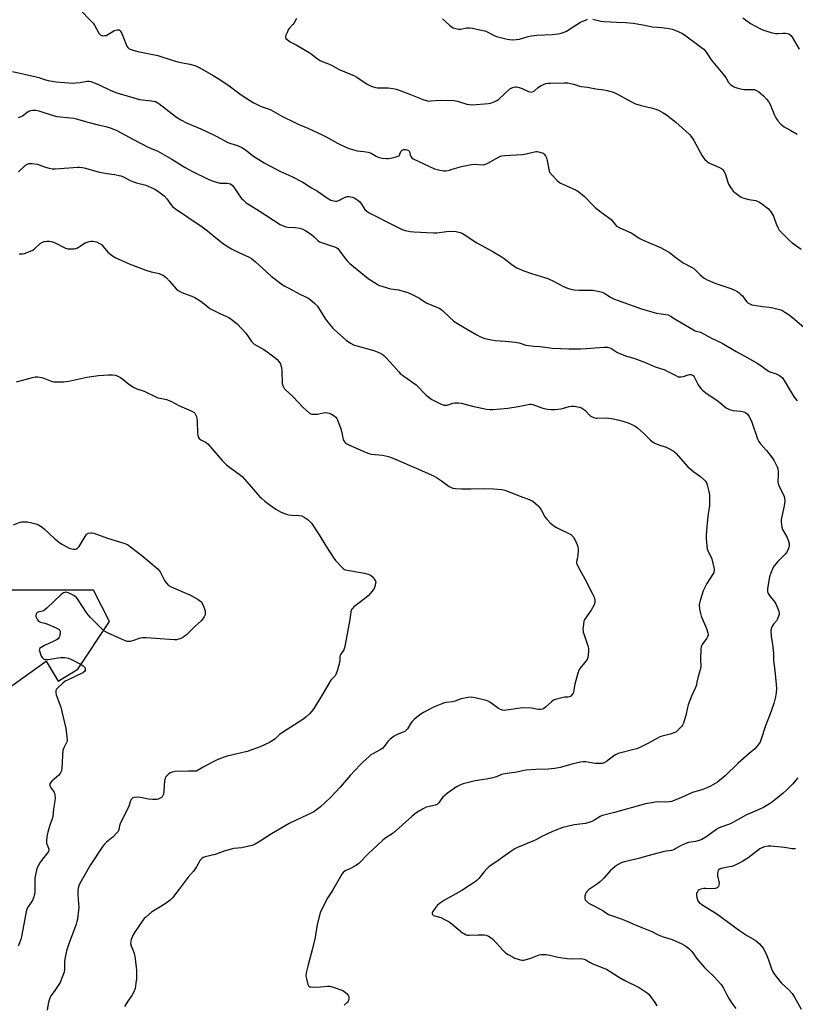
# Model space of a CAD drawing. Units: inches. Extents: x 1201768 to 1207768, y 521457 to 525457.
# Drawn here: x 1205654 to 1206063, y 521735 to 522254 of the extents above; entities that cross this region are included whole.
import ezdxf

# ---------------------------------------------------------------- set-up
doc = ezdxf.new("R2010")
doc.units = ezdxf.units.IN
doc.header["$MEASUREMENT"] = 0
doc.layers.add('NTRL-Trees', color=3, linetype='Continuous')
doc.layers.add('Undefined', color=1, linetype='Continuous')

msp = doc.modelspace()

# ---------------------------------------------------------------- linework, layer by layer
at = {"layer": 'NTRL-Trees'}
msp.add_polyline3d([(1205638.6, 521894.71, 0), (1205667.76, 521915.55, 0), (1205674.13, 521904.94, 0), (1205684.43, 521911.38, 0), (1205701.1, 521936.38, 0), (1205692.76, 521953.05, 0), (1205676.1, 521953.05, 0), (1205649.04, 521953.05, 0)], dxfattribs=at)
at = {"layer": 'Undefined'}
for points, elevation in [([(1205685.91, 522258.95), (1205691.36, 522253.37), (1205692.55, 522252.06), (1205693.51, 522250.69), (1205695.49, 522246.85), (1205695.98, 522246.23), (1205696.61, 522245.76), (1205697.1, 522245.57), (1205697.93, 522245.47), (1205698.78, 522245.53), (1205699.33, 522245.66), (1205700.37, 522246.16), (1205702.85, 522247.76), (1205703.6, 522248.17), (1205704.4, 522248.45), (1205705.21, 522248.62), (1205705.72, 522248.65), (1205706.18, 522248.55), (1205706.76, 522248.06), (1205707.69, 522246.58), (1205708.45, 522244.95), (1205710.37, 522239.92), (1205710.81, 522239.2), (1205711.5, 522238.62), (1205713.09, 522238.02), (1205716.16, 522237.16), (1205726.74, 522235.1), (1205734.73, 522232.35), (1205737.84, 522231.57), (1205743.56, 522230.52), (1205746.11, 522229.84), (1205747.48, 522229.3), (1205748.79, 522228.61), (1205755.83, 522224.53), (1205758.42, 522222.92), (1205763.55, 522219.58), (1205770.7, 522214.33), (1205775.58, 522211.13), (1205777.34, 522210.1), (1205781.21, 522208.13), (1205784.88, 522206.86), (1205786.24, 522206.3), (1205792.53, 522202.82), (1205798.88, 522199.66), (1205800.74, 522198.8), (1205805.81, 522196.72), (1205813.32, 522193.19), (1205815.44, 522192.14), (1205821.49, 522188.78), (1205826.2, 522186.54), (1205828.11, 522185.82), (1205831.79, 522184.8), (1205835.42, 522184.47), (1205837.58, 522184.02), (1205839.15, 522183.45), (1205841.96, 522181.89), (1205843.01, 522181.41), (1205844.97, 522180.93), (1205847.26, 522180.62), (1205848.12, 522180.66), (1205849.56, 522180.91), (1205852.42, 522181.52), (1205853.49, 522181.86), (1205853.93, 522182.13), (1205854.21, 522182.45), (1205854.95, 522184.38), (1205855.21, 522184.79), (1205855.55, 522185.1), (1205855.94, 522185.32), (1205856.46, 522185.42), (1205857.3, 522185.4), (1205858.14, 522185.25), (1205858.89, 522184.95), (1205859.28, 522184.59), (1205859.64, 522183.88), (1205859.89, 522182.48), (1205860.21, 522181.7), (1205860.74, 522181.07), (1205861.44, 522180.6), (1205872.61, 522175.32), (1205875.41, 522174.52), (1205877.39, 522174.17), (1205878.56, 522174.26), (1205880.6, 522174.63), (1205882.04, 522175.02), (1205886.84, 522176.56), (1205892.14, 522177.52), (1205893.92, 522177.72), (1205897.81, 522177.44), (1205898.63, 522177.47), (1205899.17, 522177.58), (1205900.73, 522178.27), (1205906.73, 522181.56), (1205907.47, 522181.87), (1205908.24, 522182.08), (1205909.71, 522182.24), (1205918.92, 522182.74), (1205920.96, 522183.13), (1205926.09, 522184.37), (1205926.65, 522184.39), (1205927.5, 522184.28), (1205929.44, 522183.75), (1205929.93, 522183.49), (1205930.55, 522182.93), (1205931.24, 522182.02), (1205931.78, 522181.02), (1205932.1, 522179.7), (1205932.91, 522174.85), (1205933.15, 522174.04), (1205933.4, 522173.54), (1205934.72, 522171.97), (1205937.38, 522169.18), (1205938.45, 522168.17), (1205939.18, 522167.69), (1205939.98, 522167.3), (1205947.37, 522164.07), (1205948.84, 522163.2), (1205951.77, 522160.61), (1205956.33, 522155.86), (1205957.4, 522154.84), (1205960.58, 522152.35), (1205964.5, 522149.6), (1205965.85, 522148.55), (1205966.61, 522147.72), (1205968.1, 522145.68), (1205968.66, 522145.09), (1205969.1, 522144.75), (1205970.41, 522144.07), (1205976.44, 522141.42), (1205981.03, 522138.56), (1205982.37, 522137.83), (1205986.44, 522135.97), (1205991.93, 522133.68), (1205993.54, 522132.92), (1205996.59, 522131.12), (1206000, 522128.49)], 300), ([(1205799.82, 522254.51), (1205798.56, 522252.23), (1205797.88, 522251.34), (1205795.98, 522249.31), (1205795.52, 522248.6), (1205795.01, 522247.56), (1205794.24, 522245.7), (1205794.03, 522244.69), (1205794.06, 522244.46), (1205794.28, 522244.04), (1205794.83, 522243.46), (1205796.47, 522242.27), (1205799.66, 522240.59), (1205806.59, 522236.67), (1205807.55, 522236), (1205810.94, 522233.29), (1205812.35, 522232.32), (1205813.4, 522231.85), (1205815.9, 522231.05), (1205817.15, 522230.55), (1205818.34, 522229.95), (1205821.05, 522228.29), (1205822.33, 522227.62), (1205830.46, 522224.32), (1205831.73, 522223.55), (1205837.16, 522219.89), (1205838.2, 522219.34), (1205839.26, 522218.93), (1205841.45, 522218.24), (1205842.56, 522217.99), (1205843.73, 522217.92), (1205848.18, 522217.98), (1205850.83, 522217.67), (1205852.51, 522217.33), (1205854.01, 522216.83), (1205860, 522214.55), (1205867.11, 522211.7), (1205868.99, 522211.1), (1205869.71, 522211.03), (1205870.59, 522211.06), (1205875.58, 522211.55), (1205882.85, 522211.26), (1205883.72, 522211.15), (1205884.82, 522210.89), (1205889.75, 522209.3), (1205891.1, 522209.14), (1205892.47, 522209.09), (1205901.08, 522209.66), (1205902.21, 522209.91), (1205904.13, 522210.65), (1205905.47, 522211.26), (1205906.44, 522211.89), (1205912.49, 522217.41), (1205913.49, 522218), (1205914.58, 522218.41), (1205915.14, 522218.5), (1205915.98, 522218.49), (1205917.37, 522218.24), (1205919, 522217.59), (1205922.2, 522216.05), (1205923.02, 522215.8), (1205923.85, 522215.78), (1205924.64, 522216.01), (1205925.37, 522216.43), (1205927.34, 522218.13), (1205928.53, 522218.98), (1205930.1, 522219.77), (1205931.44, 522220.27), (1205932.45, 522220.45), (1205933.92, 522220.52), (1205940.99, 522220.65), (1205943.02, 522220.56), (1205946.78, 522219.79), (1205949.2, 522218.92), (1205949.99, 522218.72), (1205953.34, 522218.31), (1205957.81, 522217.42), (1205962, 522216.98), (1205964.01, 522216.5), (1205966.87, 522215.68), (1205968.82, 522214.81), (1205976.89, 522210.47), (1205978.74, 522209.61), (1205981.66, 522208.62), (1205986.96, 522207.47), (1205989.47, 522206.68), (1205990.82, 522206.15), (1205993.33, 522204.78), (1205995.02, 522203.73), (1206000, 522199.84)], 298), ([(1205876.91, 522254.32), (1205880.57, 522250.99), (1205881.69, 522250.09), (1205882.46, 522249.69), (1205883.29, 522249.4), (1205885.29, 522248.92), (1205886.42, 522248.95), (1205889.78, 522249.55), (1205891.18, 522249.61), (1205892.63, 522249.4), (1205898.12, 522248.31), (1205899.26, 522248.02), (1205900.05, 522247.72), (1205904.11, 522245.6), (1205905.44, 522245.05), (1205911.08, 522243.58), (1205912.25, 522243.39), (1205913.73, 522243.28), (1205915.79, 522243.39), (1205917.55, 522243.62), (1205922.1, 522245.06), (1205923.73, 522245.43), (1205926.89, 522245.68), (1205934.78, 522246.08), (1205937.98, 522246.46), (1205939.41, 522246.74), (1205941.07, 522247.28), (1205942.39, 522247.88), (1205947.74, 522251.44), (1205949.76, 522252.55), (1205952.62, 522253.91), (1205953.42, 522254.13)], 296), ([(1205956.2, 522254.17), (1205960.51, 522253.22), (1205961.97, 522253.01), (1205968.76, 522252.55), (1205973.44, 522252.5), (1205977.52, 522252.07), (1205982.55, 522251.28), (1205987.73, 522250.11), (1205992.55, 522249.84), (1205996.56, 522249.35), (1205998.13, 522248.92), (1206000, 522248.18)], 296), ([(1206035.34, 522254.92), (1206039.44, 522251.99), (1206044.61, 522249.15), (1206046.19, 522248.38), (1206050.34, 522247.13), (1206052.58, 522246.6), (1206053.75, 522246.56), (1206056.72, 522246.84), (1206057.9, 522246.87), (1206058.98, 522246.7), (1206059.71, 522246.4), (1206060.74, 522245.63), (1206061.45, 522244.79), (1206065.13, 522238.35)], 294), ([(1206000, 522248.18), (1206003.1, 522246.78), (1206004.66, 522245.89), (1206013.59, 522239.26), (1206014.72, 522238.32), (1206016.11, 522236.62), (1206018.56, 522232.7), (1206025.68, 522224.35), (1206026.55, 522223.16), (1206027.88, 522220.88), (1206028.37, 522220.22), (1206028.97, 522219.65), (1206029.88, 522219.01), (1206030.86, 522218.45), (1206031.64, 522218.13), (1206032.73, 522217.82), (1206034.95, 522217.29), (1206036.07, 522217.1), (1206037.22, 522217.06), (1206040.42, 522217.16), (1206041.54, 522217.05), (1206042.59, 522216.62), (1206043.77, 522215.79), (1206046.25, 522213.77), (1206047.84, 522212.05), (1206048.95, 522210.69), (1206049.76, 522209.16), (1206052.11, 522203.5), (1206052.72, 522202.19), (1206053.9, 522200.58), (1206055.4, 522198.86), (1206056.21, 522198.06), (1206057.13, 522197.41), (1206060.66, 522195.55), (1206064.03, 522193.47)], 296), ([(1205649.91, 522226.67), (1205662.52, 522223.87), (1205663.89, 522223.46), (1205666.82, 522222.38), (1205668.79, 522221.93), (1205673.09, 522221.23), (1205681.76, 522220.51), (1205683.24, 522220.55), (1205685.61, 522220.78), (1205689.24, 522221.42), (1205690.42, 522221.42), (1205691.29, 522221.28), (1205692.67, 522220.83), (1205695.66, 522219.62), (1205701.93, 522216.54), (1205705.06, 522215.42), (1205716.95, 522211.88), (1205718.38, 522211.64), (1205723.36, 522211.14), (1205725.39, 522210.74), (1205726.3, 522210.31), (1205727.22, 522209.72), (1205736.6, 522202.56), (1205738.78, 522201.1), (1205742.14, 522199.36), (1205749.28, 522196.41), (1205755.68, 522193.42), (1205757.5, 522192.49), (1205762.04, 522189.95), (1205763.57, 522189.2), (1205765.16, 522188.6), (1205768.75, 522187.6), (1205771.06, 522186.52), (1205773.01, 522185.36), (1205777.14, 522181.98), (1205782.8, 522178.49), (1205790.97, 522174.1), (1205797.38, 522171.15), (1205803.24, 522168.19), (1205807.81, 522165.21), (1205810.93, 522163.38), (1205815.65, 522160.1), (1205817.92, 522158.77), (1205818.72, 522158.49), (1205819.55, 522158.31), (1205820.39, 522158.22), (1205821.2, 522158.26), (1205822.23, 522158.62), (1205825.25, 522160.19), (1205826.65, 522160.6), (1205827.46, 522160.61), (1205828.29, 522160.5), (1205829.39, 522160.28), (1205830.18, 522160.03), (1205831.69, 522159.14), (1205833.05, 522158.02), (1205833.74, 522157.13), (1205835.28, 522154.72), (1205835.96, 522153.82), (1205837.01, 522152.85), (1205838.17, 522152), (1205850.62, 522145.69), (1205855.63, 522143.3), (1205857.25, 522142.72), (1205859.78, 522142.26), (1205861.77, 522141.99), (1205872.13, 522141.45), (1205873.88, 522141.5), (1205879.05, 522142.14), (1205882.47, 522142.29), (1205884.17, 522142.18), (1205886.15, 522141.58), (1205887.54, 522141.05), (1205888.33, 522140.65), (1205895.04, 522136.13), (1205903.07, 522131.83), (1205907.79, 522129), (1205909.48, 522127.86), (1205913.42, 522124.74), (1205914.61, 522123.88), (1205916.13, 522123.1), (1205919.8, 522121.46), (1205923.83, 522120.05), (1205930.75, 522117.91), (1205932.38, 522117.35), (1205935.46, 522116.01), (1205940.4, 522113.33), (1205942.87, 522112.36), (1205944.51, 522111.83), (1205946.42, 522111.42), (1205949.06, 522111.19), (1205956.09, 522111.16), (1205959.03, 522110.68), (1205961.05, 522110.21), (1205961.83, 522109.88), (1205962.55, 522109.46), (1205965.51, 522107.47), (1205967.13, 522106.74), (1205970.17, 522105.53), (1205981.93, 522101.36), (1205983.62, 522100.82), (1205989.82, 522099.17), (1205994.71, 522098.44), (1205996, 522098.15), (1205997.22, 522097.56), (1206000, 522095.83)], 302), ([(1205653.1, 522202.4), (1205654.51, 522202.83), (1205655.28, 522203.2), (1205657.73, 522205.08), (1205658.64, 522205.67), (1205659.58, 522206), (1205660.67, 522206.13), (1205662.35, 522206.14), (1205663.83, 522205.88), (1205671.42, 522203.35), (1205673.39, 522202.81), (1205680.65, 522202.14), (1205682.37, 522201.9), (1205690.47, 522199.61), (1205695.12, 522198.51), (1205699.23, 522197.65), (1205702.04, 522196.62), (1205705.05, 522195.39), (1205713.44, 522190.84), (1205721.26, 522186.9), (1205722.83, 522186.15), (1205726.75, 522184.59), (1205733.97, 522180.36), (1205741.11, 522175.97), (1205744.67, 522174.07), (1205753.14, 522169.81), (1205755.29, 522169), (1205759.42, 522167.76), (1205760.27, 522167.66), (1205763.17, 522167.74), (1205764.2, 522167.56), (1205764.94, 522167.27), (1205766.07, 522166.4), (1205766.84, 522165.52), (1205769.94, 522160.79), (1205770.83, 522159.6), (1205771.62, 522158.81), (1205773.34, 522157.34), (1205774.97, 522156.18), (1205780.22, 522153.09), (1205791.2, 522145.95), (1205792.76, 522145.14), (1205794.13, 522144.66), (1205795.25, 522144.53), (1205799.26, 522144.38), (1205801.53, 522143.9), (1205803.19, 522143.38), (1205804.7, 522142.57), (1205807.84, 522140.56), (1205809.13, 522139.44), (1205811.11, 522137.41), (1205812.02, 522136.76), (1205813.11, 522136.32), (1205819.34, 522134.35), (1205820.43, 522133.94), (1205821.18, 522133.54), (1205821.67, 522133.15), (1205822.24, 522132.5), (1205825.5, 522127.87), (1205826.63, 522126.64), (1205828.02, 522125.29), (1205837.74, 522117.46), (1205842.45, 522114.35), (1205843.49, 522113.78), (1205844.28, 522113.46), (1205848.13, 522112.28), (1205849.54, 522111.98), (1205853.59, 522111.42), (1205856.62, 522110.62), (1205858.51, 522110.03), (1205860.15, 522109.29), (1205864.7, 522107), (1205865.66, 522106.38), (1205867.49, 522105.01), (1205868.24, 522104.57), (1205871.2, 522103.3), (1205875.06, 522101.81), (1205876.02, 522101.26), (1205876.91, 522100.59), (1205880.8, 522096.84), (1205882.73, 522095.14), (1205883.85, 522094.26), (1205888.31, 522091.52), (1205894.96, 522087.69), (1205896.97, 522086.65), (1205899.29, 522085.79), (1205902.71, 522085), (1205904.67, 522084.76), (1205909.95, 522084.36), (1205915.3, 522083.78), (1205917.29, 522083.37), (1205920.9, 522082.28), (1205922.3, 522081.97), (1205925.1, 522081.69), (1205928.49, 522081.52), (1205934.83, 522080.67), (1205943.57, 522080.3), (1205949.74, 522080.3), (1205952.68, 522080.45), (1205962.04, 522081.2), (1205963.2, 522081.21), (1205964.02, 522081.09), (1205965.11, 522080.83), (1205966.14, 522080.44), (1205966.84, 522080), (1205968.85, 522078.47), (1205969.84, 522077.92), (1205974.02, 522076.51), (1205978.32, 522075.28), (1205984.34, 522072.95), (1205989.14, 522070.86), (1205994.14, 522069.16), (1205995.42, 522068.58), (1206000, 522066.14)], 304), ([(1206000, 522199.84), (1206005.32, 522195.06), (1206007.13, 522193.29), (1206008.05, 522192.25), (1206009.44, 522190.16), (1206013.92, 522182.02), (1206014.58, 522181.06), (1206015.35, 522180.23), (1206016.58, 522179.07), (1206017.47, 522178.4), (1206023.02, 522176.04), (1206024.03, 522175.5), (1206024.67, 522174.97), (1206025.47, 522173.79), (1206026.24, 522172.23), (1206027.37, 522168.24), (1206027.77, 522167.14), (1206028.99, 522165.15), (1206030.25, 522163.54), (1206031.14, 522162.77), (1206033.32, 522161.21), (1206034.55, 522160.39), (1206035.33, 522160), (1206036.66, 522159.56), (1206038.59, 522159.06), (1206042.13, 522158.48), (1206042.97, 522158.24), (1206043.77, 522157.88), (1206045.22, 522156.95), (1206048.85, 522154.12), (1206049.47, 522153.53), (1206050, 522152.85), (1206051.48, 522150.35), (1206051.93, 522149.27), (1206052.87, 522146.15), (1206053.94, 522143.87), (1206054.58, 522142.93), (1206055.78, 522141.6), (1206059.8, 522137.62), (1206061.33, 522136.21), (1206066.22, 522132.89)], 298), ([(1205653.07, 522173.65), (1205656.92, 522177.13), (1205657.88, 522177.73), (1205658.67, 522177.99), (1205659.5, 522178.06), (1205660.35, 522178.03), (1205662.91, 522177.72), (1205663.99, 522177.39), (1205667.42, 522176.05), (1205669.4, 522175.52), (1205670.83, 522175.27), (1205672.61, 522175.29), (1205684.22, 522176.12), (1205685.4, 522176.12), (1205686.84, 522175.97), (1205688.54, 522175.62), (1205693.28, 522174.13), (1205695.26, 522173.64), (1205699.81, 522172.7), (1205703.85, 522172.27), (1205707.17, 522171.5), (1205708.51, 522171), (1205712.15, 522169.06), (1205713.77, 522168.38), (1205715.45, 522167.86), (1205720.27, 522166.61), (1205721.65, 522166.15), (1205724.74, 522164.67), (1205726.5, 522163.7), (1205728.68, 522162.13), (1205729.99, 522160.94), (1205731.34, 522159.42), (1205733.49, 522156.45), (1205734.47, 522155.4), (1205735.53, 522154.43), (1205750.11, 522144.71), (1205752.95, 522142.57), (1205757.89, 522138.34), (1205761.36, 522135.74), (1205763.83, 522134.12), (1205765.6, 522133.08), (1205769.39, 522131.18), (1205774.8, 522128.62), (1205776.07, 522127.92), (1205778.01, 522126.44), (1205782.17, 522122.57), (1205786.52, 522118.67), (1205792.36, 522114.27), (1205793.71, 522113.4), (1205795.51, 522112.4), (1205801.98, 522108.94), (1205805.87, 522107.11), (1205807.04, 522106.38), (1205809.41, 522104.44), (1205810.92, 522102.87), (1205815.2, 522095.96), (1205816.43, 522094.36), (1205819.01, 522091.25), (1205819.79, 522090.43), (1205821.44, 522088.93), (1205826.08, 522084.95), (1205828.41, 522083.28), (1205829.9, 522082.46), (1205831.59, 522081.93), (1205840.63, 522079.5), (1205843.32, 522078.38), (1205845.01, 522077.42), (1205845.9, 522076.74), (1205847.16, 522075.48), (1205851.05, 522071.34), (1205853.79, 522068.17), (1205854.62, 522067.33), (1205856.44, 522065.92), (1205863.03, 522061.23), (1205864.09, 522060.25), (1205867.08, 522057.09), (1205868.34, 522055.9), (1205871.29, 522053.56), (1205873.33, 522052.44), (1205876.21, 522051.03), (1205877.54, 522050.6), (1205878.56, 522050.54), (1205879.35, 522050.64), (1205882.35, 522051.58), (1205883.45, 522051.84), (1205884.25, 522051.89), (1205885.33, 522051.83), (1205886.73, 522051.58), (1205892.77, 522050.03), (1205900.06, 522048.48), (1205902.06, 522048.24), (1205903.49, 522048.29), (1205907.48, 522048.71), (1205911.35, 522049.02), (1205916.86, 522049.94), (1205921.14, 522050.82), (1205922.9, 522051.05), (1205923.68, 522051.03), (1205924.49, 522050.86), (1205928.68, 522049.33), (1205929.81, 522048.99), (1205932.31, 522048.5), (1205934.25, 522048.24), (1205936.14, 522048.26), (1205939.28, 522048.67), (1205940.69, 522048.98), (1205943.76, 522049.86), (1205944.89, 522050.06), (1205946.29, 522049.99), (1205949.11, 522049.54), (1205950.16, 522049.2), (1205951.29, 522048.54), (1205952.19, 522047.76), (1205954.79, 522045.01), (1205955.49, 522044.52), (1205956.57, 522044.09), (1205957.7, 522043.78), (1205958.57, 522043.64), (1205963.19, 522043.9), (1205964.6, 522043.77), (1205967.13, 522043.37), (1205968.53, 522043.08), (1205970.26, 522042.59), (1205974.85, 522041.2), (1205976.5, 522040.58), (1205978.53, 522039.51), (1205979.72, 522038.69), (1205983.03, 522035.66), (1205986.37, 522032.33), (1205987.49, 522031.44), (1205988.96, 522030.6), (1205991.1, 522029.62), (1205994.92, 522028.33), (1205996.27, 522027.73), (1205998.52, 522026.5), (1205999.44, 522025.84), (1206000, 522025.28)], 306), ([(1205653.52, 522130.38), (1205655.25, 522130.37), (1205656.38, 522130.56), (1205658.54, 522131.4), (1205660.63, 522132.41), (1205661.57, 522133.11), (1205664.63, 522135.94), (1205665.83, 522136.65), (1205666.89, 522137), (1205668.04, 522137.08), (1205669.5, 522137.05), (1205670.36, 522136.97), (1205671.17, 522136.79), (1205672.48, 522136.23), (1205677.93, 522133.46), (1205679.01, 522133.13), (1205680.15, 522133.05), (1205682.47, 522133.11), (1205683.31, 522133.23), (1205683.85, 522133.39), (1205684.87, 522133.92), (1205688.36, 522136.13), (1205689.39, 522136.59), (1205690.44, 522136.92), (1205691.26, 522137.05), (1205692.38, 522137.03), (1205693.5, 522136.9), (1205694.31, 522136.68), (1205695.87, 522135.94), (1205697.05, 522135.15), (1205697.81, 522134.34), (1205699.36, 522132.33), (1205700.34, 522131.33), (1205702.71, 522129.34), (1205704.58, 522128.24), (1205711.54, 522125.08), (1205720.34, 522121.74), (1205723.07, 522120.86), (1205725.83, 522120.36), (1205727.43, 522119.97), (1205728.47, 522119.59), (1205729.47, 522119.09), (1205730.39, 522118.46), (1205731.23, 522117.67), (1205732.82, 522115.98), (1205736.32, 522112.01), (1205737.4, 522111.05), (1205738.64, 522110.36), (1205740.21, 522109.64), (1205744.55, 522108.16), (1205746.11, 522107.42), (1205749.59, 522105.31), (1205752.82, 522102.61), (1205754.18, 522101.65), (1205759.42, 522098.88), (1205764.17, 522096.77), (1205765.38, 522096.02), (1205766.77, 522094.95), (1205768.74, 522093.22), (1205773.07, 522088.49), (1205773.97, 522087.35), (1205776.05, 522084.23), (1205776.74, 522083.43), (1205777.58, 522082.81), (1205782.53, 522079.97), (1205784.44, 522078.74), (1205788.57, 522075.62), (1205789.55, 522074.68), (1205790.54, 522073.59), (1205791.33, 522072.38), (1205791.62, 522071.58), (1205791.88, 522070.47), (1205792.07, 522068.74), (1205792.34, 522062.05), (1205792.61, 522060.95), (1205793.08, 522059.94), (1205793.53, 522059.24), (1205793.91, 522058.8), (1205797.89, 522055.23), (1205803.4, 522049.43), (1205804.87, 522047.98), (1205806.62, 522046.43), (1205807.34, 522046.01), (1205807.86, 522045.86), (1205808.95, 522045.75), (1205810.08, 522045.77), (1205810.89, 522045.88), (1205813.92, 522046.58), (1205815.04, 522046.64), (1205816.12, 522046.55), (1205817.16, 522046.33), (1205818.22, 522045.87), (1205819.73, 522044.99), (1205820.59, 522044.27), (1205821.04, 522043.55), (1205821.4, 522042.75), (1205823.2, 522038.01), (1205823.53, 522036.88), (1205824.21, 522033.4), (1205824.53, 522032.29), (1205824.78, 522031.77), (1205825.31, 522031.08), (1205825.93, 522030.46), (1205826.38, 522030.14), (1205827.82, 522029.43), (1205836.59, 522025.61), (1205837.94, 522025.09), (1205839.37, 522024.81), (1205845.23, 522024.18), (1205848.37, 522023.42), (1205850.31, 522022.78), (1205864.18, 522016.87), (1205872.53, 522013.09), (1205873.79, 522012.38), (1205876.41, 522010.64), (1205880.37, 522007.69), (1205881.14, 522007.26), (1205882.26, 522006.85), (1205883.69, 522006.56), (1205887.15, 522006.4), (1205892.06, 522006.39), (1205898.57, 522006.53), (1205903.75, 522006.41), (1205908.11, 522006.1), (1205909.77, 522005.68), (1205913.02, 522004.59), (1205917.8, 522002.49), (1205922.68, 522000.82), (1205924.56, 522000)], 308), ([(1206000, 522128.49), (1206001.95, 522127), (1206003.9, 522125.69), (1206008.32, 522123.37), (1206009.48, 522122.63), (1206010.28, 522121.93), (1206012.59, 522119.48), (1206014.08, 522118.19), (1206015.01, 522117.54), (1206016.58, 522116.77), (1206020.63, 522114.99), (1206028.96, 522112.11), (1206031.06, 522111.24), (1206032.31, 522110.56), (1206033.5, 522109.75), (1206034.35, 522109.02), (1206035.11, 522108.19), (1206036.68, 522105.98), (1206037.4, 522105.1), (1206038.03, 522104.53), (1206039.04, 522103.95), (1206040.13, 522103.51), (1206041.28, 522103.26), (1206045.68, 522102.68), (1206049.25, 522102.34), (1206050.42, 522102.12), (1206055.32, 522100.85), (1206056.38, 522100.41), (1206057.59, 522099.71), (1206059.25, 522098.61), (1206061.57, 522096.84), (1206067.61, 522091.75)], 300), ([(1206000, 522095.83), (1206009.26, 522090.3), (1206010.29, 522089.84), (1206012.28, 522089.31), (1206013.32, 522088.91), (1206018.8, 522085.96), (1206024.44, 522083.22), (1206031.78, 522078.97), (1206036.42, 522076.45), (1206042.89, 522072.76), (1206044.35, 522071.8), (1206048.95, 522068.47), (1206050.16, 522067.94), (1206052.6, 522067.3), (1206053.38, 522067.01), (1206054.62, 522066.24), (1206056.2, 522064.94), (1206057.24, 522063.53), (1206060.55, 522057.94), (1206062.53, 522054.76), (1206063.95, 522052.84)], 302), ([(1205652.01, 522062.85), (1205660.58, 522065.17), (1205662.01, 522065.47), (1205663.4, 522065.45), (1205665.33, 522065.11), (1205666.44, 522064.76), (1205670.86, 522063.03), (1205671.71, 522062.85), (1205673.15, 522062.81), (1205676.94, 522062.96), (1205679.73, 522063.31), (1205689.21, 522065.26), (1205695.43, 522066.25), (1205700.64, 522066.59), (1205702.6, 522066.54), (1205704.25, 522066.37), (1205705.52, 522065.93), (1205706.96, 522065.17), (1205708.11, 522064.34), (1205711.45, 522061.64), (1205713.89, 522060.12), (1205715.65, 522059.16), (1205719.44, 522057.9), (1205726.69, 522054.51), (1205727.81, 522054.19), (1205731.27, 522053.51), (1205732.59, 522053.09), (1205733.89, 522052.47), (1205737.77, 522050.37), (1205744.55, 522047.4), (1205745.81, 522046.69), (1205746.19, 522046.33), (1205746.6, 522045.65), (1205747, 522044.64), (1205747.3, 522043.59), (1205747.46, 522042.17), (1205747.61, 522035.8), (1205748.03, 522033.95), (1205748.53, 522033.02), (1205749.4, 522032.27), (1205752.14, 522030.8), (1205753.04, 522030.1), (1205754.03, 522029.02), (1205760.53, 522021.34), (1205762.88, 522019.09), (1205764.48, 522017.78), (1205769.63, 522014.25), (1205771.15, 522013.01), (1205772.45, 522011.62), (1205777.19, 522006.02), (1205780.31, 522002.47), (1205781.47, 522001.32), (1205783.13, 522000)], 310), ([(1206000, 522066.14), (1206001.28, 522065.6), (1206002.01, 522065.47), (1206002.7, 522065.46), (1206004.11, 522065.71), (1206006.48, 522066.62), (1206007.27, 522066.81), (1206008.04, 522066.76), (1206008.77, 522066.47), (1206009.19, 522066.17), (1206009.69, 522065.52), (1206011.1, 522062.62), (1206011.85, 522061.34), (1206013.24, 522059.41), (1206014.02, 522058.51), (1206015.88, 522057.09), (1206022.41, 522052.74), (1206026.77, 522049.07), (1206027.91, 522048.39), (1206028.91, 522048.03), (1206030.08, 522047.84), (1206034.27, 522047.45), (1206035.89, 522047.14), (1206036.85, 522046.73), (1206037.83, 522045.84), (1206038.64, 522044.6), (1206040.11, 522041.54), (1206043.15, 522032.89), (1206043.81, 522031.39), (1206044.57, 522030.32), (1206047.82, 522026.61), (1206051.03, 522022.65), (1206051.92, 522021.16), (1206053.48, 522018.07), (1206053.83, 522016.99), (1206053.96, 522015.83), (1206054.01, 522013.75), (1206053.88, 522010.37), (1206054, 522009.29), (1206054.31, 522008.28), (1206054.72, 522007.3), (1206057.07, 522002.84), (1206057.34, 522001.81), (1206057.54, 522000)], 304), ([(1206000, 522025.28), (1206006.34, 522018.1), (1206009.49, 522015.48), (1206013.1, 522012.92), (1206014.84, 522011.37), (1206015.61, 522010.52), (1206016.17, 522009.58), (1206016.58, 522008.56), (1206017.37, 522005.1), (1206017.69, 522003.21), (1206017.81, 522000)], 306), ([(1205783.13, 522000), (1205785.88, 521997.88), (1205788.92, 521995.72), (1205790.13, 521994.95), (1205791.44, 521994.33), (1205794.42, 521993.09), (1205795.8, 521992.69), (1205797.22, 521992.56), (1205801.26, 521992.38), (1205802.65, 521992.16), (1205803.92, 521991.54), (1205806.06, 521990.04), (1205806.93, 521989.29), (1205807.68, 521988.38), (1205811.86, 521982.22), (1205815.36, 521976.38), (1205819.49, 521969.81), (1205820.43, 521968.66), (1205823.87, 521964.91), (1205824.74, 521964.14), (1205825.24, 521963.87), (1205825.78, 521963.69), (1205835.78, 521961.98), (1205837.69, 521961.44), (1205838.97, 521960.88), (1205839.64, 521960.39), (1205840.21, 521959.79), (1205841.04, 521958.67), (1205841.53, 521957.72), (1205841.63, 521957.21), (1205841.6, 521956.67), (1205841.21, 521954.99), (1205840.79, 521953.92), (1205840.33, 521953.19), (1205838.88, 521951.36), (1205837.71, 521950.07), (1205835.72, 521948.37), (1205830.12, 521944.12), (1205829.48, 521943.55), (1205828.96, 521942.87), (1205828.74, 521942.36), (1205828.53, 521941.56), (1205827.95, 521937.57), (1205825.58, 521924.26), (1205825.14, 521922.61), (1205824.76, 521921.56), (1205823.27, 521919.23), (1205822.75, 521918.22), (1205822.64, 521917.68), (1205822.63, 521916.02), (1205822.48, 521914.89), (1205821.41, 521910.93), (1205820.65, 521908.57), (1205820.29, 521907.84), (1205819.96, 521907.4), (1205818, 521905.47), (1205817.35, 521904.64), (1205813.13, 521897.35), (1205808.99, 521890.63), (1205807.84, 521888.95), (1205806.68, 521887.7), (1205804.81, 521885.93), (1205803.66, 521885.05), (1205791.88, 521877.61), (1205791.03, 521876.93), (1205788.53, 521874.56), (1205787.36, 521873.64), (1205785.54, 521872.65), (1205780.66, 521870.33), (1205773.8, 521867.86), (1205763.3, 521865.34), (1205760.65, 521864.51), (1205757.68, 521863.23), (1205755.55, 521862.21), (1205750.54, 521859.59), (1205747.95, 521857.97), (1205747.02, 521857.54), (1205746.22, 521857.42), (1205743.03, 521857.47), (1205735.86, 521857.26), (1205734.18, 521857.02), (1205733.16, 521856.63), (1205732.49, 521856.12), (1205731.46, 521855.12), (1205730.92, 521854.47), (1205730.53, 521853.74), (1205730.27, 521852.31), (1205729.85, 521846.92), (1205729.64, 521845.45), (1205729.37, 521844.66), (1205728.94, 521843.98), (1205728.57, 521843.62), (1205727.89, 521843.21), (1205726.89, 521842.81), (1205726.08, 521842.63), (1205725.23, 521842.58), (1205723.79, 521842.61), (1205721.78, 521842.79), (1205717.55, 521843.63), (1205716.14, 521843.78), (1205714.21, 521843.59), (1205713.45, 521843.36), (1205713.04, 521843.12), (1205712.58, 521842.62), (1205712.2, 521841.92), (1205711.12, 521838.55), (1205710.56, 521837.19), (1205706.82, 521829.8), (1205706.46, 521828.71), (1205706.1, 521826.78), (1205705.67, 521825.73), (1205704.94, 521824.82), (1205703.07, 521822.9), (1205702.2, 521822.11), (1205699.54, 521819.98), (1205698.58, 521819.01), (1205697.7, 521817.97), (1205690.79, 521807.48), (1205688.97, 521804.43), (1205685.56, 521798.17), (1205685.03, 521797.01), (1205684.62, 521795.75), (1205684.45, 521794.41), (1205684.43, 521792.49), (1205684.87, 521787.49), (1205684.94, 521785.73), (1205684.27, 521779.37), (1205684.01, 521778.24), (1205683.55, 521776.83), (1205681.66, 521771.53), (1205680.04, 521767.53), (1205678.49, 521762.75), (1205677.76, 521759.24), (1205677.41, 521757.19), (1205677.37, 521756.06), (1205677.43, 521753.06), (1205677.22, 521751.48), (1205676.25, 521748.74), (1205675.08, 521746.06), (1205672.38, 521741.85), (1205670.45, 521739.13), (1205669.73, 521737.84), (1205669.29, 521736.77), (1205668.84, 521734.84), (1205668.25, 521731.47)], 310), ([(1205924.56, 522000), (1205927.3, 521997.44), (1205928.29, 521996.4), (1205928.93, 521995.43), (1205930.86, 521991.75), (1205932.1, 521990.2), (1205933.66, 521988.55), (1205935.65, 521986.95), (1205937.06, 521985.98), (1205944.52, 521982.36), (1205945.34, 521981.72), (1205946.04, 521980.93), (1205946.71, 521979.63), (1205947.87, 521976.89), (1205948.23, 521975.82), (1205948.41, 521974.83), (1205948.46, 521973.69), (1205948.36, 521971.59), (1205948.17, 521970.11), (1205947.66, 521968.15), (1205947.64, 521967.45), (1205947.77, 521966.92), (1205948.37, 521965.62), (1205952.01, 521958.93), (1205956.22, 521950.68), (1205956.87, 521949.34), (1205957.16, 521948.51), (1205957.28, 521947.66), (1205957.25, 521946.51), (1205957.15, 521945.95), (1205956.87, 521945.17), (1205955.39, 521942.44), (1205951.93, 521937.67), (1205951.51, 521936.62), (1205951.25, 521934.91), (1205951.01, 521932.31), (1205951.04, 521931.46), (1205951.14, 521930.89), (1205951.57, 521929.5), (1205953.64, 521923.68), (1205953.99, 521922.28), (1205953.95, 521920.59), (1205953.55, 521917.49), (1205953.16, 521916.44), (1205952.56, 521915.46), (1205949.45, 521911.76), (1205948.99, 521911.06), (1205948.75, 521910.53), (1205948.28, 521909.11), (1205946.68, 521903.33), (1205946.01, 521899.31), (1205945.76, 521898.57), (1205945.34, 521897.89), (1205944.58, 521897.11), (1205943.87, 521896.74), (1205943.03, 521896.61), (1205941.38, 521896.55), (1205940.51, 521896.4), (1205937.1, 521895.47), (1205935.46, 521894.88), (1205934.35, 521894.13), (1205931.41, 521891.47), (1205930.31, 521890.58), (1205929.58, 521890.2), (1205928.46, 521889.99), (1205927.32, 521890.08), (1205923.9, 521890.79), (1205919.55, 521890.94), (1205917.82, 521890.78), (1205910.64, 521889.66), (1205909.5, 521889.56), (1205908.59, 521889.62), (1205907.57, 521889.96), (1205906.36, 521890.6), (1205901.9, 521893.86), (1205900.65, 521894.55), (1205899.26, 521894.95), (1205894.13, 521896.14), (1205892.13, 521896.47), (1205890.43, 521896.32), (1205886.75, 521895.67), (1205885.67, 521895.33), (1205883.56, 521894.46), (1205882.17, 521894.11), (1205878.77, 521893.75), (1205877.93, 521893.58), (1205876.53, 521893.1), (1205872.94, 521891.64), (1205871.34, 521890.85), (1205866.93, 521888.42), (1205864.93, 521887.15), (1205862.19, 521884.88), (1205860.9, 521883.66), (1205860.21, 521882.74), (1205858.33, 521879.83), (1205857.41, 521878.78), (1205856.98, 521878.46), (1205856.21, 521878.08), (1205852.95, 521876.88), (1205851.36, 521875.98), (1205849.26, 521874.32), (1205847.95, 521873.13), (1205847.42, 521872.47), (1205846.16, 521870.51), (1205845.4, 521869.66), (1205843.99, 521868.76), (1205840.03, 521866.7), (1205839.32, 521866.22), (1205838.17, 521865.27), (1205834.82, 521862.31), (1205833.35, 521860.86), (1205828.21, 521855.29), (1205822.83, 521849.09), (1205817.72, 521843.64), (1205812.51, 521838.61), (1205811.16, 521837.57), (1205809.07, 521836.12), (1205807.54, 521835.27), (1205802.71, 521833), (1205795.91, 521829.95), (1205786.56, 521824.39), (1205780.69, 521820.54), (1205777.94, 521819.06), (1205776.4, 521818.33), (1205774.75, 521817.85), (1205771.05, 521817.1), (1205766.74, 521816.62), (1205765.34, 521816.33), (1205761.19, 521815.07), (1205756.92, 521813.54), (1205751.63, 521812.31), (1205750.6, 521811.9), (1205749.89, 521811.49), (1205749.47, 521811.16), (1205748.96, 521810.53), (1205747.03, 521807.1), (1205745.52, 521804.71), (1205742.63, 521801.51), (1205737.96, 521795.17), (1205734.39, 521790.6), (1205733.12, 521789.41), (1205730.52, 521787.47), (1205723.39, 521783.2), (1205720.33, 521780.56), (1205719.51, 521779.74), (1205718.96, 521779.05), (1205715.87, 521774.67), (1205714.71, 521772.94), (1205713.72, 521771.13), (1205712.62, 521768.72), (1205712.38, 521767.64), (1205712.32, 521766.55), (1205712.59, 521765.29), (1205713.83, 521762.44), (1205714.19, 521761.37), (1205714.47, 521759.93), (1205715.3, 521754.11), (1205715.47, 521752.42), (1205715.48, 521750.86), (1205715.36, 521747.96), (1205715.13, 521745.71), (1205714.66, 521742.83), (1205714.23, 521741.44), (1205713.02, 521739.14), (1205711.21, 521736.63), (1205709.13, 521733.4)], 308), ([(1206057.54, 522000), (1206057.14, 521997.55), (1206055.67, 521990.26), (1206055.6, 521989.08), (1206055.69, 521987.6), (1206055.88, 521986.14), (1206056.24, 521985.03), (1206058.76, 521980.7), (1206059.54, 521978.89), (1206059.76, 521977.54), (1206059.73, 521976.43), (1206059.62, 521975.61), (1206059.07, 521974.02), (1206058.38, 521972.8), (1206057.63, 521971.94), (1206053.81, 521968.03), (1206051.93, 521965.83), (1206051.14, 521964.64), (1206050.29, 521962.46), (1206049.5, 521959.94), (1206048.65, 521955.89), (1206048.43, 521953.64), (1206048.43, 521952.26), (1206048.53, 521951.74), (1206048.73, 521951.23), (1206049.82, 521949.58), (1206051.8, 521947.42), (1206052.3, 521946.72), (1206052.8, 521945.69), (1206053.96, 521942.73), (1206054.34, 521941.65), (1206054.52, 521940.84), (1206054.52, 521940.29), (1206054.41, 521939.74), (1206053.69, 521937.83), (1206053.1, 521936.83), (1206051.61, 521935.12), (1206050.97, 521934.18), (1206050.38, 521932.91), (1206050.24, 521932.36), (1206050.16, 521931.48), (1206050.23, 521928.49), (1206051.02, 521924.57), (1206051.24, 521922.86), (1206051.48, 521919.69), (1206051.5, 521915.84), (1206052.21, 521910.57), (1206052.96, 521903.18), (1206053.07, 521901.15), (1206052.95, 521898.77), (1206052.61, 521896.72), (1206051.77, 521893.28), (1206049.52, 521887.13), (1206047.46, 521882), (1206044.91, 521873.77), (1206044.49, 521872.75), (1206044.06, 521872.04), (1206042.81, 521870.51), (1206041.65, 521869.27), (1206038.65, 521866.83), (1206032.95, 521861.77), (1206026.07, 521855.03), (1206021.96, 521851.75), (1206018.22, 521849.53), (1206015.63, 521848.3), (1206013.77, 521847.59), (1206010.57, 521846.82), (1206008.71, 521846.27), (1206003.01, 521843.57), (1206000, 521842.4)], 304), ([(1206017.81, 522000), (1206017.81, 521997.49), (1206017.04, 521993.31), (1206016.39, 521986.76), (1206016.04, 521981.73), (1206016.07, 521980.3), (1206016.4, 521976.28), (1206016.6, 521974.86), (1206016.96, 521973.78), (1206018.51, 521970.68), (1206018.91, 521969.57), (1206020.11, 521964.92), (1206020.23, 521964.04), (1206020.2, 521963.27), (1206019.99, 521962.27), (1206019.59, 521961.34), (1206016.31, 521956.47), (1206014.43, 521952.58), (1206013.82, 521950.94), (1206012.82, 521947.5), (1206012.47, 521946.07), (1206012.37, 521945.2), (1206012.55, 521942.9), (1206012.94, 521940.62), (1206013.44, 521939.24), (1206016.22, 521932.7), (1206016.88, 521930.52), (1206017.01, 521929.7), (1206016.99, 521929.18), (1206016.79, 521928.43), (1206016.43, 521927.69), (1206013.95, 521924.36), (1206013.55, 521923.6), (1206013.4, 521923.05), (1206013.23, 521921.62), (1206012.99, 521916.92), (1206013.01, 521915.75), (1206013.26, 521913.38), (1206013.24, 521912.54), (1206012.89, 521911.02), (1206011.71, 521907.44), (1206011.16, 521904.36), (1206010.83, 521903), (1206010.3, 521901.64), (1206008.28, 521897.06), (1206006.54, 521892.45), (1206006.14, 521891.07), (1206005.23, 521886.9), (1206004.47, 521884.1), (1206003.99, 521882.74), (1206003.45, 521881.7), (1206002.93, 521881), (1206000, 521878.03)], 306), ([(1205650.54, 521987.51), (1205653.97, 521988.83), (1205654.81, 521989), (1205656.28, 521989.1), (1205657.76, 521989.07), (1205659.48, 521988.75), (1205662.31, 521988.03), (1205663.63, 521987.44), (1205665.6, 521986.21), (1205666.77, 521985.35), (1205672.36, 521980.09), (1205674.94, 521977.94), (1205676.38, 521977.02), (1205678.64, 521975.76), (1205679.92, 521975.2), (1205681.23, 521974.77), (1205682.08, 521974.64), (1205682.96, 521974.65), (1205683.77, 521974.81), (1205684.22, 521975.07), (1205685.08, 521976.1), (1205688.24, 521981.22), (1205689.06, 521982.35), (1205689.46, 521982.71), (1205689.92, 521982.97), (1205691.24, 521983.31), (1205692.07, 521983.29), (1205692.9, 521983.09), (1205700.03, 521980.47), (1205708.74, 521977.8), (1205710.61, 521977.04), (1205712.33, 521975.91), (1205718.27, 521971.34), (1205726.79, 521964.02), (1205727.38, 521963.37), (1205727.84, 521962.66), (1205729.63, 521959.06), (1205730.2, 521958.05), (1205731.39, 521956.42), (1205732.19, 521955.62), (1205733.7, 521954.78), (1205743.92, 521950.3), (1205747.99, 521948), (1205749.42, 521947.05), (1205749.82, 521946.66), (1205750.13, 521946.19), (1205750.8, 521944.56), (1205751.61, 521941.99), (1205751.7, 521940.69), (1205751.59, 521939.94), (1205751.12, 521938.89), (1205750.31, 521937.67), (1205749.51, 521936.81), (1205746.44, 521934.06), (1205741.64, 521929.31), (1205739.98, 521928.21), (1205738.73, 521927.53), (1205737.69, 521927.07), (1205736.45, 521926.8), (1205735.3, 521926.79), (1205720.45, 521927.75), (1205718.71, 521927.81), (1205717.32, 521927.58), (1205713.25, 521926.24), (1205712.12, 521925.96), (1205711.28, 521925.85), (1205710.44, 521925.96), (1205709.06, 521926.48), (1205700.03, 521930.5), (1205698.49, 521931.37), (1205696.98, 521932.77), (1205691.12, 521938.63), (1205689.92, 521939.93), (1205688.88, 521941.39), (1205684.65, 521947.92), (1205683.75, 521949.1), (1205683.09, 521949.65), (1205682.32, 521950.11), (1205679.91, 521951.33), (1205678.82, 521951.76), (1205678.19, 521951.85), (1205677.67, 521951.79), (1205676.91, 521951.54), (1205676.43, 521951.27), (1205675.54, 521950.53), (1205668.24, 521943.66), (1205666.91, 521942.51), (1205666.43, 521942.18), (1205665.74, 521941.86), (1205663.47, 521941.29), (1205663.05, 521941.04), (1205662.52, 521940.45), (1205662.31, 521939.78), (1205662.34, 521939.34), (1205662.53, 521938.65), (1205663.22, 521937.25), (1205663.88, 521936.53), (1205664.83, 521936.09), (1205667.04, 521935.61), (1205668.15, 521935.27), (1205673.09, 521933.05), (1205674.59, 521932.21), (1205674.92, 521931.83), (1205675.08, 521931.36), (1205675.08, 521930.24), (1205674.82, 521928.5), (1205674.5, 521927.75), (1205674.14, 521927.36), (1205673.19, 521926.76), (1205671.36, 521925.83), (1205666.92, 521923.87), (1205665.02, 521922.77), (1205664.3, 521922.17), (1205664.15, 521921.88), (1205664.11, 521921.42), (1205664.33, 521920.38), (1205665.15, 521918.23), (1205665.76, 521917.27), (1205666.59, 521916.55), (1205667.08, 521916.38), (1205667.61, 521916.35), (1205668.73, 521916.46), (1205674.1, 521917.37), (1205675.4, 521917.53), (1205677.64, 521917.38), (1205679.56, 521917.04), (1205681.19, 521916.33), (1205686.25, 521913.72), (1205687.27, 521913.12), (1205687.87, 521912.56), (1205688.09, 521912.13), (1205688.25, 521911.39), (1205688.25, 521910.67), (1205687.97, 521910.04), (1205687.09, 521909.4), (1205679.3, 521905.76), (1205677.75, 521904.93), (1205676.61, 521904), (1205673.78, 521901.36), (1205673.23, 521900.71), (1205672.89, 521899.98), (1205672.87, 521898.86), (1205673.09, 521897.71), (1205675.45, 521891.31), (1205676.09, 521889.03), (1205678.11, 521879.97), (1205678.73, 521875.57), (1205678.83, 521873.83), (1205678.75, 521873.31), (1205678.5, 521872.6), (1205677.04, 521869.78), (1205676.72, 521868.98), (1205676.6, 521868.42), (1205676.37, 521865.81), (1205676.01, 521858.86), (1205675.89, 521858.03), (1205675.63, 521857.27), (1205675.15, 521856.31), (1205674.51, 521855.42), (1205670.66, 521852.18), (1205669.98, 521851.33), (1205669.58, 521850.43), (1205669.59, 521849.96), (1205669.9, 521849.24), (1205671.49, 521847.19), (1205671.89, 521846.44), (1205672.24, 521845.06), (1205672.41, 521843.33), (1205672.28, 521841.89), (1205671.63, 521837.55), (1205671.18, 521833.52), (1205670.87, 521832.37), (1205669.73, 521829.03), (1205668.6, 521825.36), (1205668.29, 521823.93), (1205667.94, 521821.32), (1205667.86, 521820.17), (1205667.93, 521819.34), (1205668.2, 521818.59), (1205669.06, 521816.89), (1205669.21, 521816.4), (1205669.23, 521815.85), (1205669, 521815.13), (1205668.53, 521814.4), (1205665.34, 521810.42), (1205664.29, 521808.97), (1205663.44, 521807.44), (1205662.89, 521806.08), (1205662.11, 521802.89), (1205661.82, 521801.14), (1205661.72, 521797.35), (1205661.78, 521793.84), (1205661.61, 521792.39), (1205661.07, 521790.68), (1205660.49, 521789.31), (1205658.46, 521786.33), (1205657.76, 521785.03), (1205657.44, 521784.22), (1205657.04, 521782.49), (1205654.74, 521770.35), (1205654.47, 521769.23), (1205654.01, 521767.87), (1205652.96, 521765.18)], 312), ([(1206000, 521878.03), (1205997.04, 521877.02), (1205992.71, 521875.92), (1205991.58, 521875.56), (1205990.29, 521874.92), (1205985.5, 521872.23), (1205981.07, 521870.05), (1205979.48, 521869.35), (1205977.83, 521868.89), (1205970.95, 521867.25), (1205969.55, 521866.8), (1205968.23, 521866.15), (1205967.22, 521865.54), (1205963.46, 521862.6), (1205962.18, 521861.95), (1205961.1, 521861.6), (1205959.64, 521861.47), (1205957.58, 521861.5), (1205956.32, 521861.67), (1205952.51, 521862.38), (1205951.05, 521862.47), (1205949.61, 521862.26), (1205945.88, 521861.45), (1205938.93, 521859.48), (1205936.08, 521858.96), (1205932.62, 521858.53), (1205926.1, 521858.38), (1205920.96, 521858.06), (1205915.01, 521856.84), (1205912.19, 521856.4), (1205908.89, 521856), (1205908, 521855.72), (1205905.29, 521854.59), (1205902.74, 521853.78), (1205899.86, 521853.22), (1205894.2, 521852.38), (1205887.85, 521850.76), (1205886, 521850.06), (1205884.18, 521849.15), (1205881.72, 521847.46), (1205879.57, 521845.85), (1205877.06, 521843.73), (1205876.36, 521842.85), (1205874.97, 521840.76), (1205874.11, 521839.92), (1205873.06, 521839.51), (1205869.32, 521838.74), (1205868.24, 521838.45), (1205866.27, 521837.53), (1205864.18, 521836.28), (1205862.81, 521835.29), (1205860.78, 521833.62), (1205850.78, 521824.79), (1205846.53, 521822.03), (1205845.4, 521821.18), (1205842.43, 521818.3), (1205837.75, 521813.98), (1205832.66, 521808.74), (1205831.46, 521807.91), (1205828.66, 521806.25), (1205827.61, 521805.74), (1205826.19, 521805.22), (1205825.52, 521804.86), (1205824.47, 521803.97), (1205823.8, 521803.14), (1205818.89, 521794.6), (1205816.4, 521790.93), (1205813.12, 521784.65), (1205812.28, 521782.78), (1205810.67, 521776.62), (1205809.95, 521771.23), (1205809.67, 521769.68), (1205808.26, 521763.99), (1205805.91, 521755.27), (1205805, 521751.04), (1205804.8, 521749.35), (1205805.03, 521747.9), (1205805.81, 521745.04), (1205806.13, 521744.29), (1205806.44, 521743.92), (1205806.65, 521743.81), (1205807.41, 521743.64), (1205808.57, 521743.62), (1205812.45, 521743.75), (1205816.32, 521744.08), (1205817.48, 521744.02), (1205819.18, 521743.53), (1205824.24, 521741.75), (1205825.02, 521741.32), (1205825.75, 521740.8), (1205826.42, 521740.21), (1205826.79, 521739.76), (1205827.22, 521739), (1205827.51, 521738.19), (1205827.53, 521737.37), (1205827.32, 521736.57), (1205827.06, 521736.08), (1205826.73, 521735.67), (1205824.91, 521734.03)], 306), ([(1206064.43, 521853.92), (1206061.65, 521850.65), (1206058.29, 521847.31), (1206056.72, 521845.95), (1206050.96, 521841.25), (1206049.5, 521840.25), (1206045.88, 521838.22), (1206044.27, 521837.47), (1206039.33, 521835.41), (1206037.25, 521834.42), (1206030.14, 521830.35), (1206028.37, 521829.62), (1206023.8, 521828), (1206022.47, 521827.38), (1206020.97, 521826.45), (1206015.84, 521822.65), (1206013.67, 521821.36), (1206012.34, 521820.85), (1206010.42, 521820.35), (1206006.75, 521819.79), (1206005.66, 521819.53), (1206002.55, 521818.13), (1206000, 521816.7)], 302), ([(1206000, 521842.4), (1205997.69, 521841.53), (1205996.55, 521841.25), (1205993.77, 521841.1), (1205989.97, 521841.24), (1205988.26, 521841.03), (1205983.98, 521840.29), (1205967.65, 521835.65), (1205961.94, 521834.31), (1205961.14, 521834.03), (1205960.13, 521833.53), (1205956.79, 521831.41), (1205955.7, 521830.96), (1205954.01, 521830.4), (1205952.29, 521829.95), (1205946.39, 521829.18), (1205942.66, 521828.37), (1205940.4, 521827.76), (1205936.65, 521826.38), (1205934.58, 521825.55), (1205929.6, 521823.21), (1205926.16, 521821.33), (1205924.6, 521820.57), (1205916.39, 521817.3), (1205915.11, 521816.58), (1205912.41, 521814.78), (1205905.07, 521809.41), (1205901.52, 521807.12), (1205900.46, 521806.15), (1205898.7, 521804.25), (1205896.07, 521800.84), (1205895.23, 521800.06), (1205894.08, 521799.2), (1205891.71, 521797.55), (1205887.06, 521794.62), (1205877.99, 521789.42), (1205875.38, 521787.77), (1205874.1, 521786.56), (1205873, 521785.27), (1205871.83, 521783.45), (1205871.5, 521782.74), (1205871.42, 521782.29), (1205871.59, 521781.8), (1205872.15, 521781.4), (1205875.95, 521780.24), (1205878.35, 521779.13), (1205880.43, 521778.05), (1205881.84, 521777.02), (1205887.48, 521772.27), (1205888.41, 521771.63), (1205889.32, 521771.19), (1205890.07, 521771), (1205890.9, 521770.95), (1205895.72, 521771.19), (1205898.84, 521771.23), (1205899.92, 521771.05), (1205901.18, 521770.47), (1205902.61, 521769.6), (1205903.49, 521768.85), (1205908.92, 521762.96), (1205910.19, 521761.73), (1205911.61, 521760.79), (1205914.09, 521759.38), (1205915.12, 521758.92), (1205916.73, 521758.36), (1205917.81, 521758.05), (1205918.9, 521757.87), (1205919.72, 521757.84), (1205920.57, 521757.94), (1205923.42, 521758.79), (1205927.97, 521760.53), (1205929.1, 521760.79), (1205929.97, 521760.86), (1205931.36, 521760.75), (1205933.58, 521760.37), (1205937.76, 521759.31), (1205942.73, 521758.68), (1205944.8, 521758.53), (1205949.58, 521758.61), (1205950.76, 521758.55), (1205951.56, 521758.37), (1205952.56, 521757.97), (1205954.81, 521756.59), (1205955.88, 521756.06), (1205962.41, 521753.46), (1205963.44, 521752.98), (1205969.81, 521748.99), (1205973.11, 521747.01), (1205980.74, 521743.36), (1205984.35, 521740.89), (1205985.67, 521739.77), (1205986.6, 521738.62), (1205988.87, 521735.49), (1205990, 521733.77)], 304), ([(1206000, 521816.7), (1205998.86, 521816.07), (1205997.67, 521815.64), (1205994.87, 521815.25), (1205993.21, 521814.89), (1205985.95, 521813.03), (1205980.27, 521811.34), (1205975.25, 521810.25), (1205972.72, 521809.61), (1205971.08, 521809.07), (1205969.59, 521808.32), (1205967.94, 521807.29), (1205965.43, 521804.99), (1205964.25, 521803.77), (1205961.94, 521800.99), (1205960.29, 521799.31), (1205958.67, 521798.1), (1205953.93, 521794.88), (1205953.13, 521794.2), (1205952.67, 521793.52), (1205952.34, 521792.71), (1205952.02, 521791.58), (1205951.93, 521790.75), (1205952.03, 521790.23), (1205952.41, 521789.51), (1205953.13, 521788.63), (1205953.75, 521788.09), (1205954.92, 521787.41), (1205961.44, 521783.99), (1205962.43, 521783.37), (1205963.74, 521782.36), (1205964.48, 521781.92), (1205966.08, 521781.3), (1205971.13, 521779.63), (1205973.76, 521778.62), (1205978.26, 521776.52), (1205982.14, 521775.07), (1205987.29, 521772.99), (1205990.62, 521771.24), (1205993.24, 521770.1), (1205998.11, 521768.62), (1206000, 521767.88)], 302), ([(1206063.11, 521816.51), (1206062.55, 521816.47), (1206061.39, 521816.57), (1206057.3, 521817.24), (1206050.19, 521817.99), (1206048.72, 521817.98), (1206046.75, 521817.53), (1206045.37, 521817.1), (1206044.38, 521816.6), (1206037.95, 521811.66), (1206035.29, 521809.95), (1206033.79, 521809.11), (1206030.88, 521807.78), (1206029.53, 521807.27), (1206028.14, 521806.96), (1206024.73, 521806.41), (1206023.91, 521806.19), (1206023.4, 521805.97), (1206022.74, 521805.5), (1206022.4, 521805.09), (1206022.13, 521804.41), (1206022, 521803.64), (1206022.05, 521802.27), (1206022.8, 521798.46), (1206022.74, 521797.31), (1206022.44, 521796.59), (1206021.73, 521795.93), (1206020.7, 521795.57), (1206018.96, 521795.41), (1206015.83, 521795.6), (1206014.69, 521795.58), (1206013.28, 521795.31), (1206012.27, 521794.88), (1206011.86, 521794.52), (1206011.35, 521793.86), (1206010.99, 521793.11), (1206010.89, 521792.57), (1206010.96, 521791.71), (1206011.14, 521790.84), (1206011.68, 521789.17), (1206012.37, 521788.27), (1206014.19, 521786.8), (1206021.65, 521782.15), (1206033.54, 521773.43), (1206037.8, 521770.69), (1206041.9, 521768.3), (1206042.82, 521767.61), (1206044.09, 521766.47), (1206044.99, 521765.44), (1206046.01, 521764.04), (1206047.44, 521761.48), (1206048.86, 521757.91), (1206050.27, 521753.81), (1206051.09, 521752.03), (1206051.9, 521750.56), (1206052.77, 521749.37), (1206055.66, 521745.8), (1206059.82, 521741.97), (1206061.35, 521740.19), (1206062.59, 521738.23), (1206066.07, 521731.9)], 300), ([(1206000, 521767.88), (1206002.88, 521766.53), (1206004.68, 521765.58), (1206005.82, 521764.88), (1206006.87, 521763.98), (1206008.42, 521762.34), (1206011.46, 521758.14), (1206015.09, 521753.92), (1206016.29, 521752.66), (1206020.07, 521749.16), (1206023.85, 521744.97), (1206025.12, 521743.03), (1206026.76, 521739.8), (1206028.37, 521737.05), (1206029.6, 521735.08), (1206031.59, 521732.23)], 302)]:
    msp.add_lwpolyline(points, dxfattribs=dict(at, elevation=elevation))

doc.saveas('drawing.dxf')
